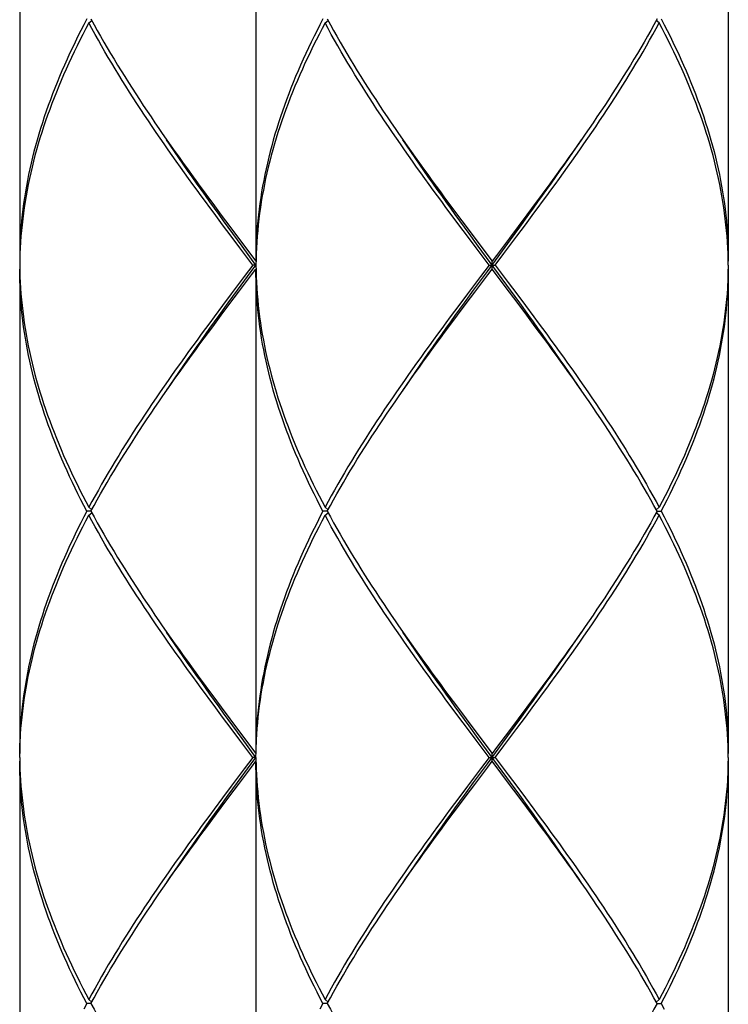
# Model space of a CAD drawing. Units: millimetres. Extents: x 0 to 1050, y 0 to 1485.
# Drawn here: x 758 to 776, y 687 to 712 of the extents above; entities that cross this region are included whole.
import ezdxf

# ---------------------------------------------------------------- set-up
doc = ezdxf.new("R2010")
doc.units = ezdxf.units.MM

msp = doc.modelspace()

# ---------------------------------------------------------------- linework, layer by layer
at = {"color": 7, "linetype": 'Continuous'}
for p, q in [((757.511, 717.785), (757.511, 705.485)), ((763.511, 717.785), (763.511, 705.485)), ((775.511, 717.785), (775.511, 705.485)), ((759.268, 711.535), (759.343, 711.596)), ((765.268, 711.535), (765.343, 711.596)), ((773.754, 711.535), (773.679, 711.596)), ((761.116, 708.752), (761.25, 708.56)), ((767.116, 708.752), (767.25, 708.56)), ((770.609, 706.949), (770.391, 706.657)), ((762.631, 706.656), (762.85, 706.364)), ((768.631, 706.656), (768.85, 706.364)), ((770.391, 706.657), (770.172, 706.364)), ((770.213, 706.347), (770.446, 706.667)), ((770.356, 706.41), (770.574, 706.703)), ((762.885, 706.117), (762.666, 706.41)), ((762.85, 706.364), (763.07, 706.071)), ((768.885, 706.117), (768.666, 706.41)), ((768.85, 706.364), (769.07, 706.071)), ((770.172, 706.364), (769.952, 706.071)), ((769.98, 706.026), (770.213, 706.347)), ((770.137, 706.117), (770.356, 706.41)), ((763.105, 705.824), (762.885, 706.117)), ((763.159, 705.866), (762.925, 706.186)), ((763.07, 706.071), (763.511, 705.485)), ((769.105, 705.824), (768.885, 706.117)), ((769.159, 705.866), (768.925, 706.186)), ((769.07, 706.071), (769.511, 705.485)), ((769.394, 705.225), (769.98, 706.026)), ((769.807, 705.678), (770.137, 706.117)), ((763.436, 705.385), (763.105, 705.824)), ((763.511, 705.385), (763.159, 705.866)), ((769.436, 705.385), (769.105, 705.824)), ((769.98, 704.744), (769.159, 705.866)), ((757.514, 705.531), (757.511, 705.385)), ((763.514, 705.531), (763.511, 705.385)), ((769.586, 705.385), (769.807, 705.678)), ((757.511, 705.285), (757.511, 692.985)), ((763.436, 705.385), (763.215, 705.092)), ((763.511, 705.385), (763.436, 705.385)), ((763.511, 705.285), (763.511, 692.985)), ((769.436, 705.385), (769.215, 705.092)), ((769.436, 705.385), (769.586, 705.385)), ((769.511, 705.285), (769.511, 705.485)), ((769.952, 704.699), (769.511, 705.285)), ((769.586, 705.385), (769.917, 704.946)), ((775.509, 705.285), (775.508, 705.239)), ((775.51, 705.385), (775.509, 705.285)), ((775.511, 705.285), (775.511, 692.985)), ((763.215, 705.092), (762.885, 704.653)), ((769.215, 705.092), (768.885, 704.653)), ((769.042, 704.744), (769.394, 705.225)), ((769.917, 704.946), (770.137, 704.653)), ((762.885, 704.653), (762.666, 704.36)), ((762.809, 704.424), (763.042, 704.744)), ((762.85, 704.407), (763.07, 704.699)), ((768.885, 704.653), (768.666, 704.36)), ((768.809, 704.424), (769.042, 704.744)), ((768.85, 704.407), (769.07, 704.699)), ((770.172, 704.406), (769.952, 704.699)), ((770.213, 704.424), (769.98, 704.744)), ((770.137, 704.653), (770.356, 704.36)), ((762.666, 704.36), (762.448, 704.067)), ((762.576, 704.103), (762.809, 704.424)), ((762.631, 704.114), (762.85, 704.407)), ((768.666, 704.36), (768.448, 704.067)), ((768.576, 704.103), (768.809, 704.424)), ((768.631, 704.114), (768.85, 704.407)), ((770.391, 704.114), (770.172, 704.406)), ((762.413, 703.821), (762.631, 704.114)), ((768.413, 703.821), (768.631, 704.114)), ((771.906, 702.018), (771.772, 702.21)), ((759.322, 699.135), (759.215, 699.135)), ((759.268, 699.235), (759.343, 699.174)), ((759.268, 699.035), (759.343, 699.096)), ((765.322, 699.135), (765.215, 699.135)), ((765.268, 699.235), (765.343, 699.174)), ((765.268, 699.035), (765.343, 699.096)), ((773.754, 699.235), (773.679, 699.174)), ((773.754, 699.035), (773.679, 699.096)), ((773.7, 699.135), (773.807, 699.135)), ((761.116, 696.252), (761.25, 696.06)), ((767.116, 696.252), (767.25, 696.06)), ((770.609, 694.449), (770.391, 694.157)), ((762.631, 694.157), (762.85, 693.864)), ((768.631, 694.157), (768.85, 693.864)), ((770.391, 694.157), (770.172, 693.864)), ((770.213, 693.847), (770.446, 694.167)), ((770.356, 693.91), (770.574, 694.203)), ((762.884, 693.618), (762.665, 693.91)), ((762.85, 693.864), (763.07, 693.571)), ((768.884, 693.618), (768.665, 693.91)), ((768.85, 693.864), (769.07, 693.571)), ((770.172, 693.864), (769.952, 693.571)), ((769.98, 693.526), (770.213, 693.847)), ((770.137, 693.617), (770.356, 693.91)), ((763.104, 693.325), (762.884, 693.618)), ((763.159, 693.366), (762.925, 693.686)), ((763.07, 693.571), (763.511, 692.985)), ((769.104, 693.325), (768.884, 693.618)), ((769.159, 693.366), (768.925, 693.686)), ((769.07, 693.571), (769.511, 692.985)), ((769.807, 693.178), (770.137, 693.617)), ((763.436, 692.885), (763.104, 693.325)), ((763.511, 692.885), (763.159, 693.366)), ((769.436, 692.885), (769.104, 693.325)), ((769.98, 692.244), (769.159, 693.366)), ((769.586, 692.885), (769.807, 693.178)), ((757.511, 692.885), (757.513, 692.785)), ((757.511, 692.785), (757.511, 680.485)), ((757.513, 692.785), (757.514, 692.739)), ((763.436, 692.885), (763.215, 692.592)), ((763.511, 692.885), (763.436, 692.885)), ((763.511, 692.885), (763.513, 692.785)), ((763.511, 692.785), (763.511, 680.485)), ((763.513, 692.785), (763.514, 692.739)), ((769.436, 692.885), (769.215, 692.592)), ((769.436, 692.885), (769.586, 692.885)), ((769.511, 692.785), (769.511, 692.985)), ((769.952, 692.199), (769.511, 692.785)), ((769.586, 692.885), (769.917, 692.446)), ((775.511, 692.785), (775.511, 680.485)), ((763.215, 692.592), (762.885, 692.153)), ((769.215, 692.592), (768.885, 692.153)), ((769.917, 692.446), (770.137, 692.153)), ((762.885, 692.153), (762.666, 691.86)), ((762.809, 691.924), (763.042, 692.244)), ((762.85, 691.907), (763.07, 692.199)), ((768.885, 692.153), (768.666, 691.86)), ((768.809, 691.924), (769.042, 692.244)), ((768.85, 691.907), (769.07, 692.199)), ((770.172, 691.906), (769.952, 692.199)), ((770.213, 691.924), (769.98, 692.244)), ((770.137, 692.153), (770.356, 691.86)), ((762.666, 691.86), (762.448, 691.567)), ((762.576, 691.603), (762.809, 691.924)), ((762.631, 691.614), (762.85, 691.907)), ((768.666, 691.86), (768.448, 691.567)), ((768.576, 691.603), (768.809, 691.924)), ((768.631, 691.614), (768.85, 691.907)), ((770.391, 691.614), (770.172, 691.906)), ((762.413, 691.321), (762.631, 691.614)), ((768.413, 691.321), (768.631, 691.614)), ((771.906, 689.518), (771.772, 689.71)), ((759.322, 686.635), (759.215, 686.635)), ((759.268, 686.735), (759.343, 686.674)), ((765.322, 686.635), (765.215, 686.635)), ((765.268, 686.735), (765.343, 686.674)), ((773.754, 686.735), (773.679, 686.674)), ((773.7, 686.635), (773.807, 686.635))]:
    msp.add_line(p, q, dxfattribs=at)
for points in [[(759.215, 711.635), (759.139, 711.489), (759.064, 711.342), (758.991, 711.196), (758.919, 711.049), (758.849, 710.903), (758.78, 710.757), (758.713, 710.61), (758.647, 710.464), (758.584, 710.317), (758.521, 710.171), (758.461, 710.024), (758.402, 709.878), (758.345, 709.732), (758.29, 709.585), (758.236, 709.439), (758.185, 709.292), (758.135, 709.146), (758.087, 708.999), (758.04, 708.853), (757.996, 708.707), (757.953, 708.56), (757.913, 708.414), (757.874, 708.267), (757.837, 708.121), (757.802, 707.974), (757.769, 707.828), (757.738, 707.682), (757.709, 707.535), (757.682, 707.389), (757.657, 707.242), (757.633, 707.096), (757.612, 706.949), (757.593, 706.803), (757.576, 706.657), (757.561, 706.51), (757.547, 706.364), (757.536, 706.217), (757.527, 706.071), (757.52, 705.924), (757.515, 705.778), (757.512, 705.632), (757.511, 705.485)], [(759.268, 711.535), (759.191, 711.389), (759.115, 711.242), (759.041, 711.096), (758.968, 710.949), (758.896, 710.803), (758.827, 710.656), (758.758, 710.51), (758.692, 710.363), (758.627, 710.217), (758.564, 710.071), (758.502, 709.924), (758.442, 709.778), (758.384, 709.631), (758.327, 709.485), (758.273, 709.338), (758.22, 709.192), (758.168, 709.045), (758.119, 708.899), (758.072, 708.752), (758.026, 708.606), (757.982, 708.46), (757.94, 708.313), (757.9, 708.167), (757.862, 708.02), (757.826, 707.874), (757.791, 707.728), (757.759, 707.581), (757.729, 707.435), (757.7, 707.288), (757.674, 707.142), (757.649, 706.995), (757.626, 706.849), (757.606, 706.703), (757.587, 706.556), (757.571, 706.41), (757.556, 706.263), (757.544, 706.117), (757.533, 705.971), (757.525, 705.824), (757.518, 705.678), (757.514, 705.531)], [(762.666, 706.41), (762.448, 706.703), (762.339, 706.849), (762.231, 706.996), (762.123, 707.142), (762.016, 707.289), (761.909, 707.435), (761.803, 707.582), (761.698, 707.728), (761.593, 707.875), (761.488, 708.021), (761.385, 708.167), (761.282, 708.314), (761.18, 708.46), (761.079, 708.607), (760.978, 708.753), (760.878, 708.9), (760.78, 709.046), (760.682, 709.193), (760.585, 709.339), (760.489, 709.486), (760.394, 709.632), (760.3, 709.778), (760.208, 709.925), (760.116, 710.071), (760.026, 710.217), (759.936, 710.364), (759.848, 710.51), (759.762, 710.657), (759.676, 710.803), (759.592, 710.949), (759.509, 711.096), (759.427, 711.242), (759.347, 711.389), (759.268, 711.535)], [(759.322, 711.635), (759.402, 711.489), (759.483, 711.342), (759.565, 711.196), (759.649, 711.049), (759.734, 710.903), (759.821, 710.757), (759.908, 710.61), (759.997, 710.464), (760.087, 710.318), (760.178, 710.171), (760.271, 710.025), (760.364, 709.878), (760.459, 709.732), (760.554, 709.586), (760.651, 709.439), (760.748, 709.293), (760.847, 709.146), (760.946, 709), (761.047, 708.853), (761.116, 708.752)], [(765.215, 711.635), (765.139, 711.489), (765.064, 711.342), (764.991, 711.196), (764.919, 711.049), (764.849, 710.903), (764.78, 710.757), (764.713, 710.61), (764.647, 710.464), (764.584, 710.317), (764.521, 710.171), (764.461, 710.024), (764.402, 709.878), (764.345, 709.732), (764.29, 709.585), (764.236, 709.439), (764.185, 709.292), (764.135, 709.146), (764.087, 708.999), (764.04, 708.853), (763.996, 708.707), (763.953, 708.56), (763.913, 708.414), (763.874, 708.267), (763.837, 708.121), (763.802, 707.974), (763.769, 707.828), (763.738, 707.682), (763.709, 707.535), (763.682, 707.389), (763.657, 707.242), (763.633, 707.096), (763.612, 706.949), (763.593, 706.803), (763.576, 706.657), (763.561, 706.51), (763.547, 706.364), (763.536, 706.217), (763.527, 706.071), (763.52, 705.924), (763.515, 705.778), (763.512, 705.632), (763.511, 705.485)], [(765.268, 711.535), (765.191, 711.389), (765.115, 711.242), (765.041, 711.096), (764.968, 710.949), (764.896, 710.803), (764.827, 710.656), (764.758, 710.51), (764.692, 710.363), (764.627, 710.217), (764.564, 710.071), (764.502, 709.924), (764.442, 709.778), (764.384, 709.631), (764.327, 709.485), (764.273, 709.338), (764.22, 709.192), (764.168, 709.045), (764.119, 708.899), (764.072, 708.752), (764.026, 708.606), (763.982, 708.46), (763.94, 708.313), (763.9, 708.167), (763.862, 708.02), (763.826, 707.874), (763.791, 707.728), (763.759, 707.581), (763.729, 707.435), (763.7, 707.288), (763.674, 707.142), (763.649, 706.995), (763.626, 706.849), (763.606, 706.703), (763.587, 706.556), (763.571, 706.41), (763.556, 706.263), (763.544, 706.117), (763.533, 705.971), (763.525, 705.824), (763.518, 705.678), (763.514, 705.531)], [(768.666, 706.41), (768.448, 706.703), (768.339, 706.849), (768.231, 706.996), (768.123, 707.142), (768.016, 707.289), (767.909, 707.435), (767.803, 707.582), (767.698, 707.728), (767.593, 707.875), (767.488, 708.021), (767.385, 708.167), (767.282, 708.314), (767.18, 708.46), (767.079, 708.607), (766.978, 708.753), (766.878, 708.9), (766.78, 709.046), (766.682, 709.193), (766.585, 709.339), (766.489, 709.486), (766.394, 709.632), (766.3, 709.778), (766.208, 709.925), (766.116, 710.071), (766.026, 710.217), (765.936, 710.364), (765.848, 710.51), (765.762, 710.657), (765.676, 710.803), (765.592, 710.949), (765.509, 711.096), (765.427, 711.242), (765.347, 711.389), (765.268, 711.535)], [(765.322, 711.635), (765.402, 711.489), (765.483, 711.342), (765.565, 711.196), (765.649, 711.049), (765.734, 710.903), (765.821, 710.757), (765.908, 710.61), (765.997, 710.464), (766.087, 710.318), (766.178, 710.171), (766.271, 710.025), (766.364, 709.878), (766.459, 709.732), (766.554, 709.586), (766.651, 709.439), (766.748, 709.293), (766.847, 709.146), (766.946, 709), (767.047, 708.853), (767.116, 708.752)], [(770.574, 706.703), (770.683, 706.849), (770.791, 706.996), (770.899, 707.142), (771.006, 707.289), (771.112, 707.435), (771.219, 707.582), (771.324, 707.728), (771.429, 707.874), (771.533, 708.021), (771.637, 708.167), (771.74, 708.314), (771.842, 708.46), (771.943, 708.607), (772.044, 708.753), (772.143, 708.899), (772.242, 709.046), (772.34, 709.192), (772.437, 709.339), (772.533, 709.485), (772.628, 709.632), (772.721, 709.778), (772.814, 709.924), (772.906, 710.071), (772.996, 710.217), (773.085, 710.364), (773.174, 710.51), (773.26, 710.657), (773.346, 710.803), (773.43, 710.949), (773.513, 711.096), (773.595, 711.242), (773.675, 711.389), (773.754, 711.535)], [(773.7, 711.635), (773.62, 711.489), (773.539, 711.342), (773.457, 711.196), (773.373, 711.049), (773.288, 710.903), (773.201, 710.757), (773.113, 710.61), (773.025, 710.464), (772.935, 710.317), (772.843, 710.171), (772.751, 710.024), (772.657, 709.878), (772.563, 709.732), (772.467, 709.585), (772.371, 709.439), (772.273, 709.292), (772.175, 709.146), (772.075, 708.999), (771.975, 708.853)], [(775.51, 705.385), (775.508, 705.531), (775.504, 705.678), (775.497, 705.824), (775.489, 705.971), (775.478, 706.117), (775.466, 706.263), (775.451, 706.41), (775.435, 706.556), (775.416, 706.703), (775.395, 706.849), (775.373, 706.995), (775.348, 707.142), (775.322, 707.288), (775.293, 707.435), (775.263, 707.581), (775.231, 707.728), (775.196, 707.874), (775.16, 708.021), (775.122, 708.167), (775.082, 708.313), (775.04, 708.46), (774.996, 708.606), (774.95, 708.753), (774.903, 708.899), (774.853, 709.046), (774.802, 709.192), (774.749, 709.339), (774.694, 709.485), (774.638, 709.632), (774.58, 709.778), (774.52, 709.925), (774.458, 710.071), (774.395, 710.217), (774.33, 710.364), (774.263, 710.51), (774.195, 710.656), (774.125, 710.803), (774.054, 710.949), (773.981, 711.096), (773.907, 711.242), (773.831, 711.389), (773.754, 711.535)], [(773.807, 711.635), (773.883, 711.489), (773.958, 711.342), (774.031, 711.196), (774.103, 711.049), (774.173, 710.903), (774.242, 710.756), (774.309, 710.61), (774.375, 710.464), (774.438, 710.317), (774.5, 710.171), (774.561, 710.025), (774.62, 709.878), (774.677, 709.732), (774.732, 709.585), (774.786, 709.439), (774.837, 709.292), (774.887, 709.146), (774.935, 708.999), (774.982, 708.853), (775.026, 708.706), (775.069, 708.56), (775.109, 708.413), (775.148, 708.267), (775.185, 708.121), (775.22, 707.974), (775.253, 707.828), (775.284, 707.681), (775.313, 707.535), (775.34, 707.388), (775.365, 707.242), (775.389, 707.095), (775.41, 706.949), (775.429, 706.803), (775.446, 706.656), (775.461, 706.51), (775.474, 706.363), (775.486, 706.217), (775.495, 706.071), (775.502, 705.924), (775.507, 705.778), (775.51, 705.631), (775.511, 705.485)], [(771.975, 708.853), (771.874, 708.707), (771.772, 708.56), (771.67, 708.414), (771.566, 708.267), (771.462, 708.121), (771.357, 707.974), (771.252, 707.828), (771.146, 707.682), (771.04, 707.535), (770.933, 707.389), (770.825, 707.242), (770.717, 707.096), (770.609, 706.949)], [(762.925, 706.186), (762.692, 706.507), (762.576, 706.667), (762.461, 706.827), (762.345, 706.988), (762.231, 707.148), (762.117, 707.308), (762.003, 707.468), (761.89, 707.629), (761.777, 707.789), (761.666, 707.949), (761.555, 708.109), (761.445, 708.27), (761.335, 708.43), (761.242, 708.568)], [(761.25, 708.56), (761.352, 708.414), (761.456, 708.268), (761.56, 708.121), (761.664, 707.975), (761.77, 707.828), (761.876, 707.682), (761.982, 707.535), (762.089, 707.389), (762.197, 707.242), (762.305, 707.096), (762.413, 706.949), (762.631, 706.656)], [(768.925, 706.186), (768.692, 706.507), (768.576, 706.667), (768.461, 706.827), (768.345, 706.988), (768.231, 707.148), (768.117, 707.308), (768.003, 707.468), (767.89, 707.629), (767.777, 707.789), (767.666, 707.949), (767.555, 708.109), (767.445, 708.27), (767.335, 708.43), (767.242, 708.568)], [(767.25, 708.56), (767.352, 708.414), (767.456, 708.268), (767.56, 708.121), (767.664, 707.975), (767.77, 707.828), (767.876, 707.682), (767.982, 707.535), (768.089, 707.389), (768.197, 707.242), (768.305, 707.096), (768.413, 706.949), (768.631, 706.656)], [(770.446, 706.667), (770.561, 706.827), (770.676, 706.988), (770.791, 707.148), (770.905, 707.308), (771.019, 707.468), (771.132, 707.629), (771.244, 707.789), (771.356, 707.949), (771.467, 708.109), (771.577, 708.27), (771.686, 708.43), (771.78, 708.568)], [(769.952, 706.071), (769.621, 705.632), (769.511, 705.485)], [(757.511, 705.385), (757.514, 705.239), (757.518, 705.092), (757.525, 704.946), (757.533, 704.799), (757.544, 704.653), (757.556, 704.506), (757.571, 704.36), (757.587, 704.213), (757.606, 704.067), (757.627, 703.921), (757.649, 703.774), (757.674, 703.628), (757.7, 703.482), (757.729, 703.335), (757.759, 703.189), (757.791, 703.042), (757.826, 702.896), (757.862, 702.749), (757.9, 702.603), (757.94, 702.457), (757.982, 702.31), (758.026, 702.164), (758.072, 702.017), (758.119, 701.871), (758.169, 701.725), (758.22, 701.578), (758.273, 701.432), (758.327, 701.285), (758.384, 701.139), (758.442, 700.993), (758.502, 700.846), (758.563, 700.7), (758.627, 700.553), (758.692, 700.407), (758.758, 700.26), (758.827, 700.114), (758.896, 699.967), (758.968, 699.821), (759.041, 699.674), (759.115, 699.528), (759.191, 699.381), (759.268, 699.235)], [(759.215, 699.135), (759.139, 699.282), (759.064, 699.428), (758.991, 699.574), (758.919, 699.721), (758.849, 699.867), (758.78, 700.014), (758.713, 700.16), (758.647, 700.307), (758.583, 700.453), (758.521, 700.6), (758.461, 700.746), (758.402, 700.893), (758.345, 701.039), (758.29, 701.185), (758.236, 701.332), (758.185, 701.478), (758.135, 701.625), (758.087, 701.771), (758.04, 701.917), (757.996, 702.064), (757.953, 702.21), (757.913, 702.357), (757.874, 702.503), (757.837, 702.649), (757.802, 702.796), (757.769, 702.942), (757.738, 703.089), (757.709, 703.235), (757.682, 703.381), (757.657, 703.528), (757.633, 703.674), (757.612, 703.821), (757.593, 703.967), (757.576, 704.113), (757.561, 704.26), (757.548, 704.406), (757.536, 704.553), (757.527, 704.699), (757.52, 704.846), (757.515, 704.992), (757.512, 705.139), (757.511, 705.285)], [(763.042, 704.744), (763.394, 705.225), (763.511, 705.385)], [(763.07, 704.699), (763.401, 705.139), (763.511, 705.285)], [(763.511, 705.385), (763.514, 705.239), (763.518, 705.092), (763.525, 704.946), (763.533, 704.799), (763.544, 704.653), (763.556, 704.506), (763.571, 704.36), (763.587, 704.213), (763.606, 704.067), (763.627, 703.921), (763.649, 703.774), (763.674, 703.628), (763.7, 703.482), (763.729, 703.335), (763.759, 703.189), (763.791, 703.042), (763.826, 702.896), (763.862, 702.749), (763.9, 702.603), (763.94, 702.457), (763.982, 702.31), (764.026, 702.164), (764.072, 702.017), (764.119, 701.871), (764.169, 701.725), (764.22, 701.578), (764.273, 701.432), (764.327, 701.285), (764.384, 701.139), (764.442, 700.993), (764.502, 700.846), (764.563, 700.7), (764.627, 700.553), (764.692, 700.407), (764.758, 700.26), (764.827, 700.114), (764.896, 699.967), (764.968, 699.821), (765.041, 699.674), (765.115, 699.528), (765.191, 699.381), (765.268, 699.235)], [(765.215, 699.135), (765.139, 699.282), (765.064, 699.428), (764.991, 699.574), (764.919, 699.721), (764.849, 699.867), (764.78, 700.014), (764.713, 700.16), (764.647, 700.307), (764.583, 700.453), (764.521, 700.6), (764.461, 700.746), (764.402, 700.893), (764.345, 701.039), (764.29, 701.185), (764.236, 701.332), (764.185, 701.478), (764.135, 701.625), (764.087, 701.771), (764.04, 701.917), (763.996, 702.064), (763.953, 702.21), (763.913, 702.357), (763.874, 702.503), (763.837, 702.649), (763.802, 702.796), (763.769, 702.942), (763.738, 703.089), (763.709, 703.235), (763.682, 703.381), (763.657, 703.528), (763.633, 703.674), (763.612, 703.821), (763.593, 703.967), (763.576, 704.113), (763.561, 704.26), (763.548, 704.406), (763.536, 704.553), (763.527, 704.699), (763.52, 704.846), (763.515, 704.992), (763.512, 705.139), (763.511, 705.285)], [(769.07, 704.699), (769.401, 705.139), (769.511, 705.285)], [(773.807, 699.135), (773.883, 699.282), (773.958, 699.428), (774.031, 699.574), (774.103, 699.721), (774.173, 699.867), (774.242, 700.014), (774.309, 700.16), (774.375, 700.307), (774.438, 700.453), (774.501, 700.599), (774.561, 700.746), (774.62, 700.892), (774.677, 701.039), (774.732, 701.185), (774.786, 701.332), (774.837, 701.478), (774.887, 701.624), (774.935, 701.771), (774.982, 701.917), (775.026, 702.064), (775.069, 702.21), (775.109, 702.357), (775.148, 702.503), (775.185, 702.649), (775.22, 702.796), (775.253, 702.942), (775.284, 703.089), (775.313, 703.235), (775.34, 703.382), (775.365, 703.528), (775.388, 703.674), (775.41, 703.821), (775.429, 703.967), (775.446, 704.114), (775.461, 704.26), (775.474, 704.407), (775.486, 704.553), (775.495, 704.699), (775.502, 704.846), (775.507, 704.992), (775.51, 705.139), (775.511, 705.285)], [(775.508, 705.239), (775.504, 705.092), (775.497, 704.946), (775.489, 704.799), (775.478, 704.653), (775.466, 704.507), (775.451, 704.36), (775.435, 704.214), (775.416, 704.067), (775.395, 703.921), (775.373, 703.774), (775.348, 703.628), (775.322, 703.482), (775.293, 703.335), (775.263, 703.189), (775.23, 703.042), (775.196, 702.896), (775.16, 702.749), (775.122, 702.603), (775.082, 702.457), (775.04, 702.31), (774.996, 702.164), (774.95, 702.017), (774.903, 701.871), (774.853, 701.724), (774.802, 701.578), (774.749, 701.432), (774.695, 701.285), (774.638, 701.139), (774.58, 700.992), (774.52, 700.846), (774.458, 700.699), (774.395, 700.553), (774.33, 700.407), (774.263, 700.26), (774.195, 700.114), (774.125, 699.967), (774.054, 699.821), (773.981, 699.674), (773.907, 699.528), (773.831, 699.382), (773.754, 699.235)], [(771.78, 702.202), (771.686, 702.34), (771.577, 702.5), (771.467, 702.661), (771.356, 702.821), (771.244, 702.981), (771.132, 703.141), (771.019, 703.302), (770.905, 703.462), (770.791, 703.622), (770.676, 703.783), (770.561, 703.943), (770.446, 704.103), (770.213, 704.424)], [(770.356, 704.36), (770.574, 704.067), (770.683, 703.921), (770.791, 703.775), (770.898, 703.628), (771.006, 703.482), (771.112, 703.335), (771.218, 703.189), (771.324, 703.043), (771.429, 702.896), (771.533, 702.75), (771.637, 702.603), (771.739, 702.457), (771.842, 702.31), (771.943, 702.164), (772.044, 702.018), (772.143, 701.871), (772.242, 701.725), (772.34, 701.578), (772.437, 701.432), (772.532, 701.285), (772.627, 701.139), (772.721, 700.993), (772.814, 700.846), (772.905, 700.7), (772.996, 700.553), (773.085, 700.407), (773.173, 700.26), (773.26, 700.114), (773.346, 699.967), (773.43, 699.821), (773.513, 699.674), (773.595, 699.528), (773.675, 699.381), (773.754, 699.235)], [(762.448, 704.067), (762.339, 703.921), (762.231, 703.774), (762.123, 703.628), (762.016, 703.482), (761.91, 703.335), (761.803, 703.189), (761.698, 703.042), (761.593, 702.896), (761.489, 702.749), (761.385, 702.603), (761.282, 702.457), (761.18, 702.31), (761.079, 702.164), (760.978, 702.017), (760.879, 701.871), (760.78, 701.724), (760.682, 701.578), (760.585, 701.432), (760.489, 701.285), (760.394, 701.139), (760.301, 700.992), (760.208, 700.846), (760.116, 700.699), (760.026, 700.553), (759.937, 700.407), (759.848, 700.26), (759.762, 700.114), (759.676, 699.967), (759.592, 699.821), (759.509, 699.674), (759.427, 699.528), (759.347, 699.382), (759.268, 699.235)], [(761.242, 702.202), (761.335, 702.34), (761.445, 702.5), (761.555, 702.661), (761.666, 702.821), (761.777, 702.981), (761.89, 703.141), (762.003, 703.302), (762.117, 703.462), (762.231, 703.622), (762.345, 703.783), (762.461, 703.943), (762.576, 704.103)], [(768.448, 704.067), (768.339, 703.921), (768.231, 703.774), (768.123, 703.628), (768.016, 703.482), (767.91, 703.335), (767.803, 703.189), (767.698, 703.042), (767.593, 702.896), (767.489, 702.749), (767.385, 702.603), (767.282, 702.457), (767.18, 702.31), (767.079, 702.164), (766.978, 702.017), (766.879, 701.871), (766.78, 701.724), (766.682, 701.578), (766.585, 701.432), (766.489, 701.285), (766.394, 701.139), (766.301, 700.992), (766.208, 700.846), (766.116, 700.699), (766.026, 700.553), (765.937, 700.407), (765.848, 700.26), (765.762, 700.114), (765.676, 699.967), (765.592, 699.821), (765.509, 699.674), (765.427, 699.528), (765.347, 699.382), (765.268, 699.235)], [(767.242, 702.202), (767.335, 702.34), (767.445, 702.5), (767.555, 702.661), (767.666, 702.821), (767.777, 702.981), (767.89, 703.141), (768.003, 703.302), (768.117, 703.462), (768.231, 703.622), (768.345, 703.783), (768.461, 703.943), (768.576, 704.103)], [(771.772, 702.21), (771.669, 702.357), (771.566, 702.503), (771.462, 702.65), (771.357, 702.796), (771.252, 702.943), (771.146, 703.089), (771.039, 703.235), (770.932, 703.382), (770.825, 703.528), (770.717, 703.674), (770.609, 703.821), (770.391, 704.114)], [(761.047, 701.917), (761.148, 702.064), (761.25, 702.21), (761.352, 702.357), (761.456, 702.503), (761.56, 702.649), (761.665, 702.796), (761.77, 702.942), (761.876, 703.089), (761.982, 703.235), (762.089, 703.382), (762.197, 703.528), (762.305, 703.674), (762.413, 703.821)], [(767.047, 701.917), (767.148, 702.064), (767.25, 702.21), (767.352, 702.357), (767.456, 702.503), (767.56, 702.649), (767.665, 702.796), (767.77, 702.942), (767.876, 703.089), (767.982, 703.235), (768.089, 703.382), (768.197, 703.528), (768.305, 703.674), (768.413, 703.821)], [(773.7, 699.135), (773.62, 699.281), (773.539, 699.428), (773.457, 699.574), (773.373, 699.721), (773.288, 699.867), (773.201, 700.014), (773.113, 700.16), (773.024, 700.307), (772.934, 700.453), (772.843, 700.6), (772.751, 700.746), (772.657, 700.893), (772.563, 701.039), (772.467, 701.185), (772.371, 701.332), (772.273, 701.478), (772.175, 701.625), (772.075, 701.771), (771.975, 701.918), (771.906, 702.018)], [(759.322, 699.135), (759.402, 699.282), (759.483, 699.428), (759.565, 699.574), (759.649, 699.721), (759.734, 699.867), (759.821, 700.014), (759.908, 700.16), (759.997, 700.307), (760.087, 700.453), (760.179, 700.599), (760.271, 700.746), (760.365, 700.892), (760.459, 701.039), (760.555, 701.185), (760.651, 701.332), (760.749, 701.478), (760.847, 701.624), (760.947, 701.771), (761.047, 701.917)], [(765.322, 699.135), (765.402, 699.282), (765.483, 699.428), (765.565, 699.574), (765.649, 699.721), (765.734, 699.867), (765.821, 700.014), (765.908, 700.16), (765.997, 700.307), (766.087, 700.453), (766.179, 700.599), (766.271, 700.746), (766.365, 700.892), (766.459, 701.039), (766.555, 701.185), (766.651, 701.332), (766.749, 701.478), (766.847, 701.624), (766.947, 701.771), (767.047, 701.917)], [(759.215, 699.135), (759.139, 698.989), (759.064, 698.842), (758.991, 698.696), (758.919, 698.549), (758.849, 698.403), (758.78, 698.257), (758.713, 698.11), (758.647, 697.964), (758.584, 697.817), (758.521, 697.671), (758.461, 697.524), (758.402, 697.378), (758.345, 697.232), (758.29, 697.085), (758.236, 696.939), (758.185, 696.792), (758.135, 696.646), (758.087, 696.499), (758.04, 696.353), (757.996, 696.207), (757.953, 696.06), (757.913, 695.914), (757.874, 695.767), (757.837, 695.621), (757.802, 695.474), (757.769, 695.328), (757.738, 695.182), (757.709, 695.035), (757.682, 694.889), (757.657, 694.742), (757.633, 694.596), (757.612, 694.449), (757.593, 694.303), (757.576, 694.157), (757.561, 694.01), (757.547, 693.864), (757.536, 693.717), (757.527, 693.571), (757.52, 693.424), (757.515, 693.278), (757.512, 693.132), (757.511, 692.985)], [(757.511, 692.885), (757.514, 693.032), (757.518, 693.178), (757.525, 693.324), (757.533, 693.471), (757.544, 693.617), (757.556, 693.764), (757.571, 693.91), (757.587, 694.057), (757.606, 694.203), (757.627, 694.349), (757.649, 694.496), (757.674, 694.642), (757.7, 694.789), (757.729, 694.935), (757.759, 695.082), (757.791, 695.228), (757.826, 695.374), (757.862, 695.521), (757.9, 695.667), (757.94, 695.814), (757.982, 695.96), (758.026, 696.107), (758.072, 696.253), (758.119, 696.399), (758.169, 696.546), (758.22, 696.692), (758.273, 696.839), (758.327, 696.985), (758.384, 697.132), (758.442, 697.278), (758.502, 697.424), (758.564, 697.571), (758.627, 697.717), (758.692, 697.864), (758.759, 698.01), (758.827, 698.157), (758.896, 698.303), (758.968, 698.449), (759.041, 698.596), (759.115, 698.742), (759.191, 698.889), (759.268, 699.035)], [(762.665, 693.91), (762.447, 694.203), (762.339, 694.35), (762.231, 694.496), (762.123, 694.642), (762.016, 694.789), (761.909, 694.935), (761.803, 695.082), (761.698, 695.228), (761.593, 695.375), (761.489, 695.521), (761.385, 695.667), (761.282, 695.814), (761.18, 695.96), (761.079, 696.107), (760.978, 696.253), (760.879, 696.399), (760.78, 696.546), (760.682, 696.692), (760.585, 696.839), (760.489, 696.985), (760.395, 697.131), (760.301, 697.278), (760.208, 697.424), (760.116, 697.57), (760.026, 697.717), (759.937, 697.863), (759.849, 698.01), (759.762, 698.156), (759.676, 698.303), (759.592, 698.449), (759.509, 698.596), (759.427, 698.742), (759.347, 698.889), (759.268, 699.035)], [(759.322, 699.135), (759.402, 698.989), (759.483, 698.842), (759.565, 698.696), (759.649, 698.549), (759.734, 698.403), (759.821, 698.256), (759.909, 698.11), (759.998, 697.963), (760.088, 697.817), (760.179, 697.67), (760.271, 697.524), (760.365, 697.378), (760.459, 697.231), (760.555, 697.085), (760.651, 696.939), (760.749, 696.792), (760.847, 696.646), (760.947, 696.499), (761.047, 696.353), (761.116, 696.252)], [(765.215, 699.135), (765.139, 698.989), (765.064, 698.842), (764.991, 698.696), (764.919, 698.549), (764.849, 698.403), (764.78, 698.257), (764.713, 698.11), (764.647, 697.964), (764.584, 697.817), (764.521, 697.671), (764.461, 697.524), (764.402, 697.378), (764.345, 697.232), (764.29, 697.085), (764.236, 696.939), (764.185, 696.792), (764.135, 696.646), (764.087, 696.499), (764.04, 696.353), (763.996, 696.207), (763.953, 696.06), (763.913, 695.914), (763.874, 695.767), (763.837, 695.621), (763.802, 695.474), (763.769, 695.328), (763.738, 695.182), (763.709, 695.035), (763.682, 694.889), (763.657, 694.742), (763.633, 694.596), (763.612, 694.449), (763.593, 694.303), (763.576, 694.157), (763.561, 694.01), (763.547, 693.864), (763.536, 693.717), (763.527, 693.571), (763.52, 693.424), (763.515, 693.278), (763.512, 693.132), (763.511, 692.985)], [(763.511, 692.885), (763.514, 693.032), (763.518, 693.178), (763.525, 693.324), (763.533, 693.471), (763.544, 693.617), (763.556, 693.764), (763.571, 693.91), (763.587, 694.057), (763.606, 694.203), (763.627, 694.349), (763.649, 694.496), (763.674, 694.642), (763.7, 694.789), (763.729, 694.935), (763.759, 695.082), (763.791, 695.228), (763.826, 695.374), (763.862, 695.521), (763.9, 695.667), (763.94, 695.814), (763.982, 695.96), (764.026, 696.107), (764.072, 696.253), (764.119, 696.399), (764.169, 696.546), (764.22, 696.692), (764.273, 696.839), (764.327, 696.985), (764.384, 697.132), (764.442, 697.278), (764.502, 697.424), (764.564, 697.571), (764.627, 697.717), (764.692, 697.864), (764.759, 698.01), (764.827, 698.157), (764.896, 698.303), (764.968, 698.449), (765.041, 698.596), (765.115, 698.742), (765.191, 698.889), (765.268, 699.035)], [(768.665, 693.91), (768.447, 694.203), (768.339, 694.35), (768.231, 694.496), (768.123, 694.642), (768.016, 694.789), (767.909, 694.935), (767.803, 695.082), (767.698, 695.228), (767.593, 695.375), (767.489, 695.521), (767.385, 695.667), (767.282, 695.814), (767.18, 695.96), (767.079, 696.107), (766.978, 696.253), (766.879, 696.399), (766.78, 696.546), (766.682, 696.692), (766.585, 696.839), (766.489, 696.985), (766.395, 697.131), (766.301, 697.278), (766.208, 697.424), (766.116, 697.57), (766.026, 697.717), (765.937, 697.863), (765.849, 698.01), (765.762, 698.156), (765.676, 698.303), (765.592, 698.449), (765.509, 698.596), (765.427, 698.742), (765.347, 698.889), (765.268, 699.035)], [(765.322, 699.135), (765.402, 698.989), (765.483, 698.842), (765.565, 698.696), (765.649, 698.549), (765.734, 698.403), (765.821, 698.256), (765.909, 698.11), (765.998, 697.963), (766.088, 697.817), (766.179, 697.67), (766.271, 697.524), (766.365, 697.378), (766.459, 697.231), (766.555, 697.085), (766.651, 696.939), (766.749, 696.792), (766.847, 696.646), (766.947, 696.499), (767.047, 696.353), (767.116, 696.252)], [(770.574, 694.203), (770.683, 694.349), (770.791, 694.496), (770.899, 694.642), (771.006, 694.789), (771.112, 694.935), (771.219, 695.082), (771.324, 695.228), (771.429, 695.374), (771.533, 695.521), (771.637, 695.667), (771.74, 695.814), (771.842, 695.96), (771.943, 696.107), (772.044, 696.253), (772.143, 696.399), (772.242, 696.546), (772.34, 696.692), (772.437, 696.839), (772.533, 696.985), (772.628, 697.132), (772.721, 697.278), (772.814, 697.424), (772.906, 697.571), (772.996, 697.717), (773.085, 697.864), (773.174, 698.01), (773.26, 698.157), (773.346, 698.303), (773.43, 698.449), (773.513, 698.596), (773.595, 698.742), (773.675, 698.889), (773.754, 699.035)], [(773.7, 699.135), (773.62, 698.989), (773.539, 698.842), (773.457, 698.696), (773.373, 698.549), (773.288, 698.403), (773.201, 698.257), (773.113, 698.11), (773.025, 697.964), (772.935, 697.817), (772.843, 697.671), (772.751, 697.524), (772.657, 697.378), (772.563, 697.232), (772.467, 697.085), (772.371, 696.939), (772.273, 696.792), (772.175, 696.646), (772.075, 696.499), (771.975, 696.353)], [(775.51, 692.885), (775.508, 693.031), (775.504, 693.178), (775.497, 693.324), (775.489, 693.471), (775.478, 693.617), (775.466, 693.763), (775.451, 693.91), (775.435, 694.056), (775.416, 694.203), (775.395, 694.349), (775.373, 694.495), (775.348, 694.642), (775.322, 694.788), (775.293, 694.935), (775.263, 695.081), (775.231, 695.227), (775.196, 695.374), (775.16, 695.52), (775.122, 695.667), (775.082, 695.813), (775.04, 695.96), (774.996, 696.106), (774.95, 696.253), (774.903, 696.399), (774.853, 696.546), (774.802, 696.692), (774.749, 696.838), (774.695, 696.985), (774.638, 697.131), (774.58, 697.278), (774.52, 697.424), (774.458, 697.571), (774.395, 697.717), (774.33, 697.864), (774.263, 698.01), (774.195, 698.157), (774.125, 698.303), (774.054, 698.45), (773.981, 698.596), (773.907, 698.742), (773.831, 698.889), (773.754, 699.035)], [(773.807, 699.135), (773.883, 698.989), (773.958, 698.842), (774.031, 698.696), (774.103, 698.55), (774.173, 698.403), (774.242, 698.257), (774.309, 698.11), (774.374, 697.964), (774.438, 697.817), (774.501, 697.671), (774.561, 697.524), (774.62, 697.378), (774.677, 697.231), (774.732, 697.085), (774.786, 696.938), (774.837, 696.792), (774.887, 696.646), (774.935, 696.499), (774.982, 696.353), (775.026, 696.206), (775.069, 696.06), (775.109, 695.913), (775.148, 695.767), (775.185, 695.62), (775.22, 695.474), (775.253, 695.327), (775.284, 695.181), (775.313, 695.035), (775.34, 694.888), (775.365, 694.742), (775.389, 694.595), (775.41, 694.449), (775.429, 694.303), (775.446, 694.156), (775.461, 694.01), (775.474, 693.863), (775.486, 693.717), (775.495, 693.571), (775.502, 693.424), (775.507, 693.278), (775.51, 693.131), (775.511, 692.985)], [(771.975, 696.353), (771.874, 696.207), (771.772, 696.06), (771.67, 695.914), (771.566, 695.767), (771.462, 695.621), (771.357, 695.474), (771.252, 695.328), (771.146, 695.182), (771.04, 695.035), (770.933, 694.889), (770.825, 694.742), (770.717, 694.596), (770.609, 694.449)], [(762.925, 693.686), (762.692, 694.007), (762.576, 694.167), (762.461, 694.327), (762.345, 694.488), (762.231, 694.648), (762.117, 694.808), (762.003, 694.968), (761.89, 695.129), (761.777, 695.289), (761.666, 695.449), (761.555, 695.609), (761.445, 695.77), (761.335, 695.93), (761.242, 696.068)], [(761.25, 696.06), (761.352, 695.914), (761.456, 695.767), (761.56, 695.621), (761.664, 695.475), (761.77, 695.328), (761.876, 695.182), (761.982, 695.035), (762.089, 694.889), (762.197, 694.742), (762.305, 694.596), (762.413, 694.45), (762.631, 694.157)], [(768.925, 693.686), (768.692, 694.007), (768.576, 694.167), (768.461, 694.327), (768.345, 694.488), (768.231, 694.648), (768.117, 694.808), (768.003, 694.968), (767.89, 695.129), (767.777, 695.289), (767.666, 695.449), (767.555, 695.609), (767.445, 695.77), (767.335, 695.93), (767.242, 696.068)], [(767.25, 696.06), (767.352, 695.914), (767.456, 695.767), (767.56, 695.621), (767.664, 695.475), (767.77, 695.328), (767.876, 695.182), (767.982, 695.035), (768.089, 694.889), (768.197, 694.742), (768.305, 694.596), (768.413, 694.45), (768.631, 694.157)], [(770.446, 694.167), (770.561, 694.327), (770.676, 694.488), (770.791, 694.648), (770.905, 694.808), (771.019, 694.968), (771.132, 695.129), (771.244, 695.289), (771.356, 695.449), (771.467, 695.609), (771.577, 695.77), (771.686, 695.93), (771.78, 696.068)], [(769.042, 692.244), (769.394, 692.725), (769.98, 693.526)], [(769.952, 693.571), (769.621, 693.132), (769.511, 692.985)], [(759.215, 686.635), (759.139, 686.782), (759.064, 686.928), (758.991, 687.075), (758.919, 687.221), (758.849, 687.367), (758.78, 687.514), (758.713, 687.66), (758.647, 687.807), (758.584, 687.953), (758.521, 688.099), (758.461, 688.246), (758.402, 688.392), (758.345, 688.539), (758.29, 688.685), (758.236, 688.832), (758.185, 688.978), (758.135, 689.125), (758.087, 689.271), (758.04, 689.417), (757.996, 689.564), (757.953, 689.71), (757.913, 689.857), (757.874, 690.003), (757.837, 690.149), (757.802, 690.296), (757.769, 690.442), (757.738, 690.589), (757.709, 690.735), (757.682, 690.881), (757.657, 691.028), (757.633, 691.174), (757.612, 691.321), (757.593, 691.467), (757.576, 691.614), (757.561, 691.76), (757.547, 691.907), (757.536, 692.053), (757.527, 692.199), (757.52, 692.346), (757.515, 692.492), (757.512, 692.639), (757.511, 692.785)], [(763.042, 692.244), (763.394, 692.725), (763.511, 692.885)], [(763.07, 692.199), (763.401, 692.639), (763.511, 692.785)], [(765.215, 686.635), (765.139, 686.782), (765.064, 686.928), (764.991, 687.075), (764.919, 687.221), (764.849, 687.367), (764.78, 687.514), (764.713, 687.66), (764.647, 687.807), (764.584, 687.953), (764.521, 688.099), (764.461, 688.246), (764.402, 688.392), (764.345, 688.539), (764.29, 688.685), (764.236, 688.832), (764.185, 688.978), (764.135, 689.125), (764.087, 689.271), (764.04, 689.417), (763.996, 689.564), (763.953, 689.71), (763.913, 689.857), (763.874, 690.003), (763.837, 690.149), (763.802, 690.296), (763.769, 690.442), (763.738, 690.589), (763.709, 690.735), (763.682, 690.881), (763.657, 691.028), (763.633, 691.174), (763.612, 691.321), (763.593, 691.467), (763.576, 691.614), (763.561, 691.76), (763.547, 691.907), (763.536, 692.053), (763.527, 692.199), (763.52, 692.346), (763.515, 692.492), (763.512, 692.639), (763.511, 692.785)], [(769.07, 692.199), (769.401, 692.639), (769.511, 692.785)], [(775.51, 692.885), (775.508, 692.739), (775.504, 692.592), (775.497, 692.446), (775.489, 692.299), (775.478, 692.153), (775.466, 692.007), (775.451, 691.86), (775.435, 691.714), (775.416, 691.567), (775.395, 691.421), (775.373, 691.274), (775.348, 691.128), (775.322, 690.982), (775.293, 690.835), (775.263, 690.689), (775.23, 690.542), (775.196, 690.396), (775.16, 690.249), (775.122, 690.103), (775.082, 689.957), (775.04, 689.81), (774.996, 689.664), (774.95, 689.517), (774.903, 689.371), (774.853, 689.224), (774.802, 689.078), (774.749, 688.932), (774.695, 688.785), (774.638, 688.639), (774.58, 688.492), (774.52, 688.346), (774.458, 688.199), (774.395, 688.053), (774.33, 687.907), (774.263, 687.76), (774.195, 687.614), (774.125, 687.467), (774.054, 687.321), (773.981, 687.174), (773.907, 687.028), (773.831, 686.882), (773.754, 686.735)], [(773.807, 686.635), (773.883, 686.782), (773.958, 686.928), (774.031, 687.074), (774.103, 687.221), (774.173, 687.367), (774.242, 687.514), (774.309, 687.66), (774.375, 687.807), (774.438, 687.953), (774.501, 688.099), (774.561, 688.246), (774.62, 688.392), (774.677, 688.539), (774.732, 688.685), (774.786, 688.832), (774.837, 688.978), (774.887, 689.124), (774.935, 689.271), (774.982, 689.417), (775.026, 689.564), (775.069, 689.71), (775.109, 689.857), (775.148, 690.003), (775.185, 690.149), (775.22, 690.296), (775.253, 690.442), (775.284, 690.589), (775.313, 690.735), (775.34, 690.882), (775.365, 691.028), (775.388, 691.174), (775.41, 691.321), (775.429, 691.467), (775.446, 691.614), (775.461, 691.76), (775.474, 691.907), (775.486, 692.053), (775.495, 692.199), (775.502, 692.346), (775.507, 692.492), (775.51, 692.639), (775.511, 692.785)], [(757.514, 692.739), (757.518, 692.592), (757.525, 692.446), (757.533, 692.299), (757.544, 692.153), (757.556, 692.007), (757.571, 691.86), (757.587, 691.714), (757.606, 691.567), (757.627, 691.421), (757.649, 691.274), (757.674, 691.128), (757.7, 690.981), (757.729, 690.835), (757.759, 690.689), (757.791, 690.542), (757.826, 690.396), (757.862, 690.249), (757.9, 690.103), (757.94, 689.957), (757.982, 689.81), (758.026, 689.664), (758.072, 689.517), (758.119, 689.371), (758.168, 689.225), (758.22, 689.078), (758.273, 688.932), (758.327, 688.785), (758.384, 688.639), (758.442, 688.492), (758.502, 688.346), (758.564, 688.199), (758.627, 688.053), (758.692, 687.907), (758.758, 687.76), (758.827, 687.614), (758.896, 687.467), (758.968, 687.321), (759.041, 687.175), (759.115, 687.028), (759.191, 686.882), (759.268, 686.735)], [(763.514, 692.739), (763.518, 692.592), (763.525, 692.446), (763.533, 692.299), (763.544, 692.153), (763.556, 692.007), (763.571, 691.86), (763.587, 691.714), (763.606, 691.567), (763.627, 691.421), (763.649, 691.274), (763.674, 691.128), (763.7, 690.981), (763.729, 690.835), (763.759, 690.689), (763.791, 690.542), (763.826, 690.396), (763.862, 690.249), (763.9, 690.103), (763.94, 689.957), (763.982, 689.81), (764.026, 689.664), (764.072, 689.517), (764.119, 689.371), (764.168, 689.225), (764.22, 689.078), (764.273, 688.932), (764.327, 688.785), (764.384, 688.639), (764.442, 688.492), (764.502, 688.346), (764.564, 688.199), (764.627, 688.053), (764.692, 687.907), (764.758, 687.76), (764.827, 687.614), (764.896, 687.467), (764.968, 687.321), (765.041, 687.175), (765.115, 687.028), (765.191, 686.882), (765.268, 686.735)], [(771.78, 689.702), (771.686, 689.84), (771.577, 690), (771.467, 690.161), (771.356, 690.321), (771.244, 690.481), (771.132, 690.641), (771.019, 690.802), (770.905, 690.962), (770.791, 691.122), (770.676, 691.283), (770.561, 691.443), (770.446, 691.603), (770.213, 691.924)], [(770.356, 691.86), (770.574, 691.567), (770.683, 691.421), (770.791, 691.274), (770.899, 691.128), (771.006, 690.981), (771.113, 690.835), (771.219, 690.688), (771.324, 690.542), (771.429, 690.396), (771.533, 690.249), (771.637, 690.103), (771.74, 689.956), (771.842, 689.81), (771.943, 689.664), (772.044, 689.517), (772.143, 689.371), (772.242, 689.224), (772.34, 689.078), (772.437, 688.932), (772.533, 688.785), (772.628, 688.639), (772.721, 688.492), (772.814, 688.346), (772.906, 688.199), (772.996, 688.053), (773.085, 687.906), (773.174, 687.76), (773.26, 687.614), (773.346, 687.467), (773.43, 687.321), (773.513, 687.174), (773.595, 687.028), (773.675, 686.882), (773.754, 686.735)], [(762.448, 691.567), (762.339, 691.421), (762.231, 691.274), (762.123, 691.128), (762.016, 690.982), (761.91, 690.835), (761.803, 690.689), (761.698, 690.542), (761.593, 690.396), (761.489, 690.249), (761.385, 690.103), (761.282, 689.957), (761.18, 689.81), (761.079, 689.664), (760.978, 689.517), (760.879, 689.371), (760.78, 689.224), (760.682, 689.078), (760.585, 688.932), (760.489, 688.785), (760.394, 688.639), (760.301, 688.492), (760.208, 688.346), (760.116, 688.199), (760.026, 688.053), (759.937, 687.907), (759.848, 687.76), (759.762, 687.614), (759.676, 687.467), (759.592, 687.321), (759.509, 687.174), (759.427, 687.028), (759.347, 686.882), (759.268, 686.735)], [(761.242, 689.702), (761.335, 689.84), (761.445, 690), (761.555, 690.161), (761.666, 690.321), (761.777, 690.481), (761.89, 690.641), (762.003, 690.802), (762.117, 690.962), (762.231, 691.122), (762.345, 691.283), (762.461, 691.443), (762.576, 691.603)], [(768.448, 691.567), (768.339, 691.421), (768.231, 691.274), (768.123, 691.128), (768.016, 690.982), (767.91, 690.835), (767.803, 690.689), (767.698, 690.542), (767.593, 690.396), (767.489, 690.249), (767.385, 690.103), (767.282, 689.957), (767.18, 689.81), (767.079, 689.664), (766.978, 689.517), (766.879, 689.371), (766.78, 689.224), (766.682, 689.078), (766.585, 688.932), (766.489, 688.785), (766.394, 688.639), (766.301, 688.492), (766.208, 688.346), (766.116, 688.199), (766.026, 688.053), (765.937, 687.907), (765.848, 687.76), (765.762, 687.614), (765.676, 687.467), (765.592, 687.321), (765.509, 687.174), (765.427, 687.028), (765.347, 686.882), (765.268, 686.735)], [(767.242, 689.702), (767.335, 689.84), (767.445, 690), (767.555, 690.161), (767.666, 690.321), (767.777, 690.481), (767.89, 690.641), (768.003, 690.802), (768.117, 690.962), (768.231, 691.122), (768.345, 691.283), (768.461, 691.443), (768.576, 691.603)], [(771.772, 689.71), (771.67, 689.856), (771.566, 690.003), (771.462, 690.149), (771.358, 690.295), (771.252, 690.442), (771.146, 690.588), (771.04, 690.735), (770.933, 690.881), (770.825, 691.028), (770.717, 691.174), (770.609, 691.321), (770.391, 691.614)], [(761.047, 689.417), (761.148, 689.564), (761.25, 689.71), (761.352, 689.857), (761.456, 690.003), (761.56, 690.149), (761.665, 690.296), (761.77, 690.442), (761.876, 690.589), (761.982, 690.735), (762.089, 690.882), (762.197, 691.028), (762.305, 691.174), (762.413, 691.321)], [(767.047, 689.417), (767.148, 689.564), (767.25, 689.71), (767.352, 689.857), (767.456, 690.003), (767.56, 690.149), (767.665, 690.296), (767.77, 690.442), (767.876, 690.589), (767.982, 690.735), (768.089, 690.882), (768.197, 691.028), (768.305, 691.174), (768.413, 691.321)], [(773.7, 686.635), (773.62, 686.782), (773.539, 686.928), (773.457, 687.074), (773.373, 687.221), (773.288, 687.367), (773.201, 687.514), (773.114, 687.66), (773.025, 687.806), (772.935, 687.953), (772.843, 688.099), (772.751, 688.246), (772.657, 688.392), (772.563, 688.539), (772.467, 688.685), (772.371, 688.831), (772.273, 688.978), (772.175, 689.124), (772.075, 689.271), (771.975, 689.417), (771.906, 689.518)], [(759.322, 686.635), (759.402, 686.782), (759.483, 686.928), (759.565, 687.074), (759.649, 687.221), (759.734, 687.367), (759.821, 687.514), (759.908, 687.66), (759.997, 687.807), (760.087, 687.953), (760.179, 688.099), (760.271, 688.246), (760.365, 688.392), (760.459, 688.539), (760.555, 688.685), (760.651, 688.832), (760.749, 688.978), (760.847, 689.124), (760.947, 689.271), (761.047, 689.417)], [(765.322, 686.635), (765.402, 686.782), (765.483, 686.928), (765.565, 687.074), (765.649, 687.221), (765.734, 687.367), (765.821, 687.514), (765.908, 687.66), (765.997, 687.807), (766.087, 687.953), (766.179, 688.099), (766.271, 688.246), (766.365, 688.392), (766.459, 688.539), (766.555, 688.685), (766.651, 688.832), (766.749, 688.978), (766.847, 689.124), (766.947, 689.271), (767.047, 689.417)], [(759.215, 686.635), (759.139, 686.489)], [(759.322, 686.635), (759.402, 686.489), (759.483, 686.342), (759.565, 686.196), (759.649, 686.049), (759.734, 685.903), (759.821, 685.757), (759.908, 685.61), (759.997, 685.464), (760.087, 685.317), (760.178, 685.171), (760.271, 685.025), (760.364, 684.878), (760.459, 684.732), (760.554, 684.586), (760.651, 684.439), (760.748, 684.293), (760.847, 684.146), (760.946, 684), (761.047, 683.853), (761.116, 683.752)], [(765.215, 686.635), (765.139, 686.489)], [(765.322, 686.635), (765.402, 686.489), (765.483, 686.342), (765.565, 686.196), (765.649, 686.049), (765.734, 685.903), (765.821, 685.757), (765.908, 685.61), (765.997, 685.464), (766.087, 685.317), (766.178, 685.171), (766.271, 685.025), (766.364, 684.878), (766.459, 684.732), (766.554, 684.586), (766.651, 684.439), (766.748, 684.293), (766.847, 684.146), (766.946, 684), (767.047, 683.853), (767.116, 683.752)], [(773.7, 686.635), (773.62, 686.489), (773.539, 686.342), (773.457, 686.196), (773.373, 686.049), (773.288, 685.903), (773.201, 685.757), (773.113, 685.61), (773.025, 685.464), (772.935, 685.317), (772.843, 685.171), (772.751, 685.024), (772.657, 684.878), (772.563, 684.732), (772.467, 684.585), (772.371, 684.439), (772.273, 684.292), (772.175, 684.146), (772.075, 683.999), (771.975, 683.853)], [(773.807, 686.635), (773.883, 686.489)]]:
    msp.add_lwpolyline(points, dxfattribs=at)

doc.saveas('drawing.dxf')
